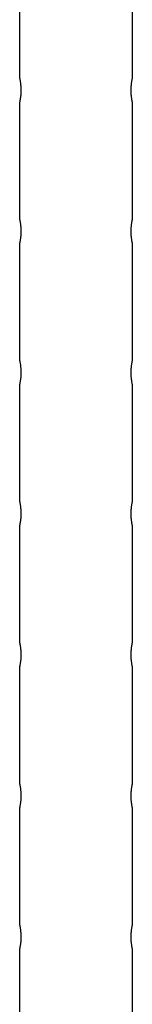
# Model space of a CAD drawing. Extents: x -18263 to 25902, y -19247 to 16613.
# Drawn here: x 4726 to 4766, y -17598 to -17249 of the extents above; entities that cross this region are included whole.
import ezdxf

# ---------------------------------------------------------------- set-up
doc = ezdxf.new("R2010")
doc.units = 0
doc.header["$MEASUREMENT"] = 0
doc.layers.get('0').update_dxf_attribs({"linetype": 'CONTINUOUS'})

# ---------------------------------------------------------------- blocks, each defined once
blk = doc.blocks.new('SPD-503B côté')
at = {"linetype": 'Continuous', "lineweight": 25}
for p, q in [((-20, -981.65), (-20, -1023.35)), ((20, -1023.35), (20, -981.65)), ((-20, -1031.65), (-20, -1073.35)), ((20, -1073.35), (20, -1031.65)), ((20, -1073.35), (19.99, -1073.39)), ((-20, -1081.65), (-19.99, -1081.61)), ((-20, -1081.65), (-20, -1123.35)), ((20, -1123.35), (20, -1081.65)), ((-20, -1131.65), (-19.99, -1131.61)), ((-20, -1131.65), (-20, -1173.35)), ((20, -1173.35), (20, -1131.65)), ((20, -1173.35), (19.99, -1173.39)), ((-20, -1181.65), (-19.99, -1181.61)), ((-20, -1181.65), (-20, -1223.35)), ((20, -1223.35), (20, -1181.65)), ((-20, -1231.65), (-19.99, -1231.61)), ((-20, -1231.65), (-20, -1273.35)), ((20, -1273.35), (20, -1231.65)), ((-20, -1281.65), (-19.99, -1281.61)), ((-20, -1281.65), (-20, -1323.35)), ((20, -1323.35), (20, -1281.65)), ((-20, -1331.65), (-20, -1507)), ((20, -1507), (20, -1331.65))]:
    blk.add_line(p, q, dxfattribs=at)
for points, knots in [([(-20, -1023.35), (-20, -1023.36), (-19.99, -1023.38), (-19.96, -1023.56), (-19.9, -1023.84), (-19.84, -1024.22), (-19.76, -1024.69), (-19.69, -1025.25), (-19.63, -1025.87), (-19.58, -1026.54), (-19.56, -1027.24), (-19.57, -1027.93), (-19.59, -1028.61), (-19.64, -1029.26), (-19.7, -1029.86), (-19.78, -1030.39), (-19.85, -1030.86), (-19.92, -1031.22), (-19.97, -1031.49), (-20, -1031.63), (-20, -1031.64), (-20, -1031.65)], [0, 0, 0, 0, 0.052151, 0.105833, 0.157978, 0.211599, 0.264421, 0.318743, 0.372049, 0.426942, 0.479487, 0.533607, 0.585329, 0.638531, 0.690649, 0.744223, 0.797332, 0.851973, 0.905142, 0.959907, 1, 1, 1, 1]), ([(20, -1031.65), (20, -1031.64), (19.99, -1031.62), (19.96, -1031.44), (19.9, -1031.16), (19.84, -1030.78), (19.76, -1030.31), (19.69, -1029.75), (19.63, -1029.13), (19.58, -1028.46), (19.56, -1027.76), (19.57, -1027.07), (19.59, -1026.39), (19.64, -1025.74), (19.7, -1025.14), (19.78, -1024.61), (19.85, -1024.14), (19.92, -1023.78), (19.97, -1023.51), (20, -1023.37), (20, -1023.36), (20, -1023.35)], [0, 0, 0, 0, 0.0521505, 0.105833, 0.1579781, 0.2115991, 0.2644208, 0.3187434, 0.3720489, 0.4269421, 0.4794872, 0.5336072, 0.5853287, 0.6385311, 0.6906494, 0.744223, 0.7973317, 0.851973, 0.9051418, 0.9599074, 1, 1, 1, 1]), ([(-20, -1073.35), (-20, -1073.36), (-19.99, -1073.38), (-19.96, -1073.56), (-19.9, -1073.84), (-19.84, -1074.22), (-19.76, -1074.69), (-19.69, -1075.25), (-19.63, -1075.87), (-19.58, -1076.54), (-19.56, -1077.24), (-19.57, -1077.93), (-19.59, -1078.61), (-19.64, -1079.26), (-19.7, -1079.86), (-19.78, -1080.39), (-19.85, -1080.86), (-19.92, -1081.22), (-19.97, -1081.49), (-20, -1081.63), (-20, -1081.64), (-20, -1081.65)], [0, 0, 0, 0, 0.0521505, 0.105833, 0.1579781, 0.2115991, 0.2644208, 0.3187434, 0.3720489, 0.4269421, 0.4794872, 0.5336072, 0.5853287, 0.6385311, 0.6906494, 0.744223, 0.7973317, 0.851973, 0.9051418, 0.9599074, 1, 1, 1, 1]), ([(20, -1081.65), (20, -1081.64), (19.99, -1081.62), (19.96, -1081.44), (19.9, -1081.16), (19.84, -1080.78), (19.76, -1080.31), (19.69, -1079.75), (19.63, -1079.13), (19.58, -1078.46), (19.56, -1077.76), (19.57, -1077.07), (19.59, -1076.39), (19.64, -1075.74), (19.7, -1075.14), (19.78, -1074.61), (19.85, -1074.14), (19.92, -1073.78), (19.97, -1073.51), (20, -1073.37), (20, -1073.36), (20, -1073.35)], [0, 0, 0, 0, 0.052151, 0.105833, 0.157978, 0.211599, 0.264421, 0.318743, 0.372049, 0.426942, 0.479487, 0.533607, 0.585329, 0.638531, 0.690649, 0.744223, 0.797332, 0.851973, 0.905142, 0.959907, 1, 1, 1, 1]), ([(-20, -1123.35), (-20, -1123.36), (-19.99, -1123.38), (-19.96, -1123.56), (-19.9, -1123.84), (-19.84, -1124.22), (-19.76, -1124.69), (-19.69, -1125.25), (-19.63, -1125.87), (-19.58, -1126.54), (-19.56, -1127.24), (-19.57, -1127.93), (-19.59, -1128.61), (-19.64, -1129.26), (-19.7, -1129.86), (-19.78, -1130.39), (-19.85, -1130.86), (-19.92, -1131.22), (-19.97, -1131.49), (-20, -1131.63), (-20, -1131.64), (-20, -1131.65)], [0, 0, 0, 0, 0.052151, 0.105833, 0.157978, 0.211599, 0.264421, 0.318743, 0.372049, 0.426942, 0.479487, 0.533607, 0.585329, 0.638531, 0.690649, 0.744223, 0.797332, 0.851973, 0.905142, 0.959907, 1, 1, 1, 1]), ([(20, -1131.65), (20, -1131.64), (19.99, -1131.62), (19.96, -1131.44), (19.9, -1131.16), (19.84, -1130.78), (19.76, -1130.31), (19.69, -1129.75), (19.63, -1129.13), (19.58, -1128.46), (19.56, -1127.76), (19.57, -1127.07), (19.59, -1126.39), (19.64, -1125.74), (19.7, -1125.14), (19.78, -1124.61), (19.85, -1124.14), (19.92, -1123.78), (19.97, -1123.51), (20, -1123.37), (20, -1123.36), (20, -1123.35)], [0, 0, 0, 0, 0.052151, 0.105833, 0.157978, 0.211599, 0.264421, 0.318743, 0.372049, 0.426942, 0.479487, 0.533607, 0.585329, 0.638531, 0.690649, 0.744223, 0.797332, 0.851973, 0.905142, 0.959907, 1, 1, 1, 1]), ([(-20, -1173.35), (-20, -1173.36), (-19.99, -1173.38), (-19.96, -1173.56), (-19.9, -1173.84), (-19.84, -1174.22), (-19.76, -1174.69), (-19.69, -1175.25), (-19.63, -1175.87), (-19.58, -1176.54), (-19.56, -1177.24), (-19.57, -1177.93), (-19.59, -1178.61), (-19.64, -1179.26), (-19.7, -1179.86), (-19.78, -1180.39), (-19.85, -1180.86), (-19.92, -1181.22), (-19.97, -1181.49), (-20, -1181.63), (-20, -1181.64), (-20, -1181.65)], [0, 0, 0, 0, 0.052151, 0.105833, 0.157978, 0.211599, 0.264421, 0.318743, 0.372049, 0.426942, 0.479487, 0.533607, 0.585329, 0.638531, 0.690649, 0.744223, 0.797332, 0.851973, 0.905142, 0.959907, 1, 1, 1, 1]), ([(20, -1181.65), (20, -1181.64), (19.99, -1181.62), (19.96, -1181.44), (19.9, -1181.16), (19.84, -1180.78), (19.76, -1180.31), (19.69, -1179.75), (19.63, -1179.13), (19.58, -1178.46), (19.56, -1177.76), (19.57, -1177.07), (19.59, -1176.39), (19.64, -1175.74), (19.7, -1175.14), (19.78, -1174.61), (19.85, -1174.14), (19.92, -1173.78), (19.97, -1173.51), (20, -1173.37), (20, -1173.36), (20, -1173.35)], [0, 0, 0, 0, 0.052151, 0.105833, 0.157978, 0.211599, 0.264421, 0.318743, 0.372049, 0.426942, 0.479487, 0.533607, 0.585329, 0.638531, 0.690649, 0.744223, 0.797332, 0.851973, 0.905142, 0.959907, 1, 1, 1, 1]), ([(-20, -1223.35), (-20, -1223.36), (-19.99, -1223.38), (-19.96, -1223.56), (-19.9, -1223.84), (-19.84, -1224.22), (-19.76, -1224.69), (-19.69, -1225.25), (-19.63, -1225.87), (-19.58, -1226.54), (-19.56, -1227.24), (-19.57, -1227.93), (-19.59, -1228.61), (-19.64, -1229.26), (-19.7, -1229.86), (-19.78, -1230.39), (-19.85, -1230.86), (-19.92, -1231.22), (-19.97, -1231.49), (-20, -1231.63), (-20, -1231.64), (-20, -1231.65)], [0, 0, 0, 0, 0.0521505, 0.105833, 0.1579781, 0.2115991, 0.2644208, 0.3187434, 0.3720489, 0.4269421, 0.4794872, 0.5336072, 0.5853287, 0.6385311, 0.6906494, 0.744223, 0.7973317, 0.851973, 0.9051418, 0.9599074, 1, 1, 1, 1]), ([(20, -1231.65), (20, -1231.64), (19.99, -1231.62), (19.96, -1231.44), (19.9, -1231.16), (19.84, -1230.78), (19.76, -1230.31), (19.69, -1229.75), (19.63, -1229.13), (19.58, -1228.46), (19.56, -1227.76), (19.57, -1227.07), (19.59, -1226.39), (19.64, -1225.74), (19.7, -1225.14), (19.78, -1224.61), (19.85, -1224.14), (19.92, -1223.78), (19.97, -1223.51), (20, -1223.37), (20, -1223.36), (20, -1223.35)], [0, 0, 0, 0, 0.052151, 0.105833, 0.157978, 0.211599, 0.264421, 0.318743, 0.372049, 0.426942, 0.479487, 0.533607, 0.585329, 0.638531, 0.690649, 0.744223, 0.797332, 0.851973, 0.905142, 0.959907, 1, 1, 1, 1]), ([(-20, -1273.35), (-20, -1273.36), (-19.99, -1273.38), (-19.96, -1273.56), (-19.9, -1273.84), (-19.84, -1274.22), (-19.76, -1274.69), (-19.69, -1275.25), (-19.63, -1275.87), (-19.58, -1276.54), (-19.56, -1277.24), (-19.57, -1277.93), (-19.59, -1278.61), (-19.64, -1279.26), (-19.7, -1279.86), (-19.78, -1280.39), (-19.85, -1280.86), (-19.92, -1281.22), (-19.97, -1281.49), (-20, -1281.63), (-20, -1281.64), (-20, -1281.65)], [0, 0, 0, 0, 0.052151, 0.105833, 0.157978, 0.211599, 0.264421, 0.318743, 0.372049, 0.426942, 0.479487, 0.533607, 0.585329, 0.638531, 0.690649, 0.744223, 0.797332, 0.851973, 0.905142, 0.959907, 1, 1, 1, 1]), ([(20, -1281.65), (20, -1281.64), (19.99, -1281.62), (19.96, -1281.44), (19.9, -1281.16), (19.84, -1280.78), (19.76, -1280.31), (19.69, -1279.75), (19.63, -1279.13), (19.58, -1278.46), (19.56, -1277.76), (19.57, -1277.07), (19.59, -1276.39), (19.64, -1275.74), (19.7, -1275.14), (19.78, -1274.61), (19.85, -1274.14), (19.92, -1273.78), (19.97, -1273.51), (20, -1273.37), (20, -1273.36), (20, -1273.35)], [0, 0, 0, 0, 0.052151, 0.105833, 0.157978, 0.211599, 0.264421, 0.318743, 0.372049, 0.426942, 0.479487, 0.533607, 0.585329, 0.638531, 0.690649, 0.744223, 0.797332, 0.851973, 0.905142, 0.959907, 1, 1, 1, 1]), ([(-20, -1323.35), (-20, -1323.36), (-19.99, -1323.38), (-19.96, -1323.56), (-19.9, -1323.84), (-19.84, -1324.22), (-19.76, -1324.69), (-19.69, -1325.25), (-19.63, -1325.87), (-19.58, -1326.54), (-19.56, -1327.24), (-19.57, -1327.93), (-19.59, -1328.61), (-19.64, -1329.26), (-19.7, -1329.86), (-19.78, -1330.39), (-19.85, -1330.86), (-19.92, -1331.22), (-19.97, -1331.49), (-20, -1331.63), (-20, -1331.64), (-20, -1331.65)], [0, 0, 0, 0, 0.052151, 0.105833, 0.157978, 0.211599, 0.264421, 0.318743, 0.372049, 0.426942, 0.479487, 0.533607, 0.585329, 0.638531, 0.690649, 0.744223, 0.797332, 0.851973, 0.905142, 0.959907, 1, 1, 1, 1]), ([(20, -1331.65), (20, -1331.64), (19.99, -1331.62), (19.96, -1331.44), (19.9, -1331.16), (19.84, -1330.78), (19.76, -1330.31), (19.69, -1329.75), (19.63, -1329.13), (19.58, -1328.46), (19.56, -1327.76), (19.57, -1327.07), (19.59, -1326.39), (19.64, -1325.74), (19.7, -1325.14), (19.78, -1324.61), (19.85, -1324.14), (19.92, -1323.78), (19.97, -1323.51), (20, -1323.37), (20, -1323.36), (20, -1323.35)], [0, 0, 0, 0, 0.052151, 0.105833, 0.157978, 0.211599, 0.264421, 0.318743, 0.372049, 0.426942, 0.479487, 0.533607, 0.585329, 0.638531, 0.690649, 0.744223, 0.797332, 0.851973, 0.905142, 0.959907, 1, 1, 1, 1])]:
    blk.add_open_spline(points, degree=3, knots=knots, dxfattribs=at)

msp = doc.modelspace()

# ---------------------------------------------------------------- block references
msp.add_blockref('SPD-503B côté', (4745.98, -16246.44))

doc.saveas('drawing.dxf')
